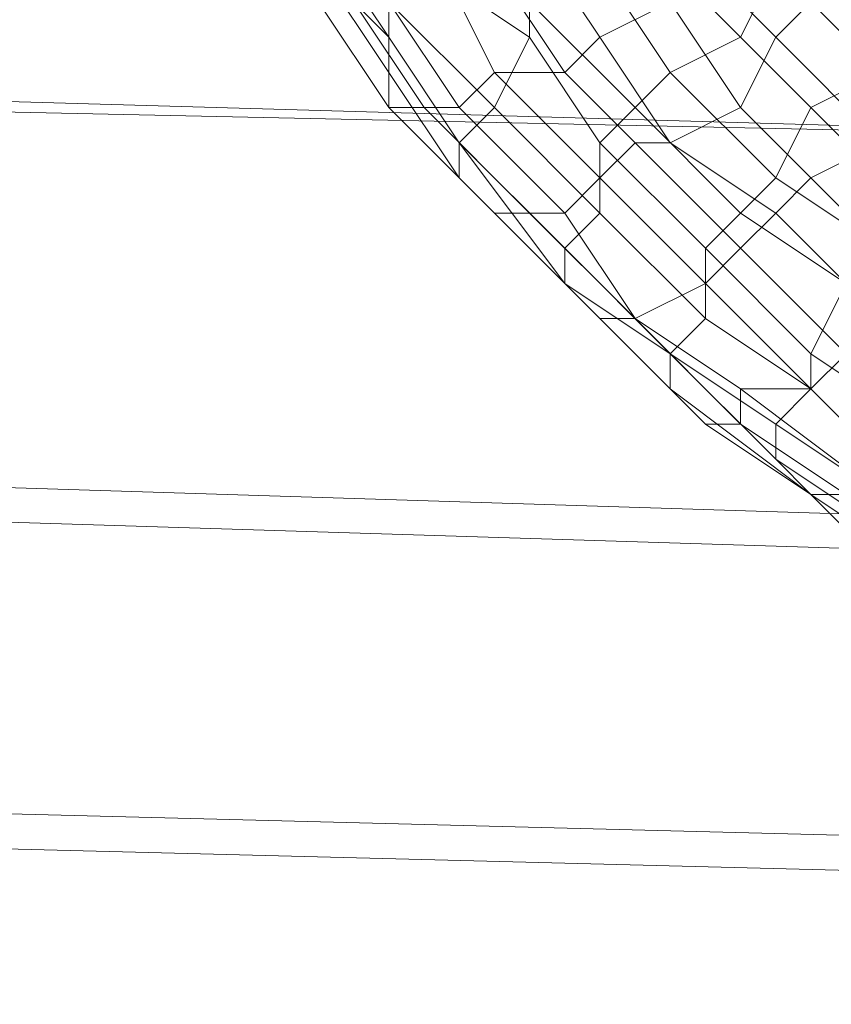
# Model space of a CAD drawing. Units: inches. Extents: x 22727 to 33138, y -4671 to 5129.
# Drawn here: x 26001 to 26091, y 1951 to 2060 of the extents above; entities that cross this region are included whole.
import ezdxf

# ---------------------------------------------------------------- set-up
doc = ezdxf.new("R2010")
doc.units = ezdxf.units.IN
doc.header["$MEASUREMENT"] = 0
doc.layers.add('МАФЫ НАШИ', color=250, linetype='Continuous', lineweight=25)

# ---------------------------------------------------------------- blocks, each defined once
blk = doc.blocks.new('гншщопрпр')
at = {"layer": 'МАФЫ НАШИ', "lineweight": 13}
for points in [[(26330.11, 2392.08), (26256.21, 2392.08), (26256.21, 2329.85), (26182.32, 2333.74), (26182.32, 2271.52), (26256.21, 2271.52), (26252.33, 2209.29), (26178.43, 2209.29), (26174.54, 2150.95), (26170.65, 2150.95), (26166.76, 2096.5), (26158.98, 2045.94), (26147.32, 2003.15), (26158.98, 2045.94), (25618.37, 2061.49), (25626.15, 2053.72), (25633.93, 2042.05), (25645.6, 2030.38), (25653.38, 2018.71)], [(25684.49, 1979.82), (25680.6, 1983.71), (25668.93, 2003.15), (25657.27, 2014.82), (25653.38, 2018.71), (26147.32, 2003.15), (26147.32, 1999.27), (26158.98, 2042.05), (26228.99, 2042.05), (26240.66, 2092.61), (26310.66, 2088.72)], [(26299, 2042.05), (26228.99, 2045.94), (26217.32, 1999.27), (26151.2, 2003.15), (26139.54, 1968.15), (26147.32, 2003.15), (26151.2, 1999.27), (26158.98, 2045.94), (25614.48, 2057.6), (25618.37, 2053.72), (25626.15, 2045.94), (25633.93, 2034.27), (25645.6, 2022.6), (25653.38, 2014.82)], [(25707.83, 1952.59), (25703.94, 1956.48), (25700.05, 1964.26), (25692.27, 1968.15), (25684.49, 1979.82), (26139.54, 1968.15), (26139.54, 1964.26), (26147.32, 1999.27), (26217.32, 1999.27), (26228.99, 2042.05), (26299, 2038.16)], [(25684.49, 1975.93), (26139.54, 1964.26), (26127.87, 1937.04), (26127.87, 1940.93), (26116.2, 1925.37), (25766.17, 1933.15)], [(25707.83, 1952.59), (26127.87, 1940.93), (26139.54, 1968.15), (26139.54, 1964.26), (26151.2, 1999.27), (25653.38, 2014.82)]]:
    blk.add_lwpolyline(points, dxfattribs=at)
for points in [[(26034.53, 2069.27), (26042.3, 2057.6), (26042.3, 2061.49), (26034.53, 2073.16)], [(26034.53, 2069.27), (26042.3, 2057.6), (26042.3, 2061.49), (26034.53, 2073.16)], [(26046.19, 2065.38), (26057.86, 2057.6), (26057.86, 2061.49), (26050.08, 2073.16)], [(26046.19, 2065.38), (26057.86, 2057.6), (26057.86, 2061.49), (26050.08, 2073.16)], [(26069.53, 2069.27), (26081.2, 2057.6), (26085.09, 2065.38), (26073.42, 2073.16)], [(26069.53, 2069.27), (26081.2, 2057.6), (26085.09, 2065.38), (26073.42, 2073.16)], [(26034.53, 2065.38), (26042.3, 2053.72), (26042.3, 2057.6), (26034.53, 2065.38), (26042.3, 2057.6), (26034.53, 2069.27)], [(26034.53, 2065.38), (26042.3, 2053.72), (26042.3, 2057.6), (26034.53, 2065.38), (26042.3, 2057.6), (26034.53, 2069.27)], [(26057.86, 2069.27), (26065.64, 2057.6), (26061.75, 2053.72), (26053.97, 2065.38)], [(26057.86, 2069.27), (26065.64, 2057.6), (26061.75, 2053.72), (26053.97, 2065.38)], [(26065.64, 2069.27), (26073.42, 2061.49), (26065.64, 2057.6), (26057.86, 2069.27)], [(26065.64, 2069.27), (26073.42, 2061.49), (26065.64, 2057.6), (26057.86, 2069.27)], [(26065.64, 2065.38), (26073.42, 2053.72), (26081.2, 2057.6), (26069.53, 2069.27)], [(26065.64, 2065.38), (26073.42, 2053.72), (26081.2, 2057.6), (26069.53, 2069.27)], [(26081.2, 2069.27), (26088.98, 2061.49), (26085.09, 2057.6), (26077.31, 2065.38)], [(26081.2, 2069.27), (26088.98, 2061.49), (26085.09, 2057.6), (26077.31, 2065.38)], [(26034.53, 2061.49), (26042.3, 2049.83), (26042.3, 2053.72), (26034.53, 2065.38)], [(26034.53, 2061.49), (26042.3, 2049.83), (26042.3, 2053.72), (26034.53, 2065.38)], [(26042.3, 2061.49), (26053.97, 2049.83), (26057.86, 2057.6), (26046.19, 2065.38)], [(26042.3, 2061.49), (26053.97, 2049.83), (26057.86, 2057.6), (26046.19, 2065.38)], [(26053.97, 2065.38), (26061.75, 2053.72), (26053.97, 2053.72), (26050.08, 2061.49)], [(26053.97, 2065.38), (26061.75, 2053.72), (26053.97, 2053.72), (26050.08, 2061.49)], [(26057.86, 2061.49), (26069.53, 2049.83), (26073.42, 2053.72), (26065.64, 2065.38)], [(26057.86, 2061.49), (26069.53, 2049.83), (26073.42, 2053.72), (26065.64, 2065.38)], [(26077.31, 2065.38), (26085.09, 2057.6), (26081.2, 2049.83), (26073.42, 2061.49)], [(26077.31, 2065.38), (26085.09, 2057.6), (26081.2, 2049.83), (26073.42, 2061.49)], [(26081.2, 2057.6), (26088.98, 2049.83), (26096.75, 2053.72), (26085.09, 2065.38)], [(26081.2, 2057.6), (26088.98, 2049.83), (26096.75, 2053.72), (26085.09, 2065.38)], [(26085.09, 2065.38), (26096.75, 2053.72), (26100.64, 2057.6), (26088.98, 2065.38)], [(26085.09, 2065.38), (26096.75, 2053.72), (26100.64, 2057.6), (26088.98, 2065.38)], [(26092.87, 2065.38), (26104.53, 2053.72), (26100.64, 2049.83), (26088.98, 2061.49)], [(26092.87, 2065.38), (26104.53, 2053.72), (26100.64, 2049.83), (26088.98, 2061.49)], [(26038.42, 2061.49), (26046.19, 2049.83), (26042.3, 2049.83), (26034.53, 2061.49)], [(26038.42, 2061.49), (26046.19, 2049.83), (26042.3, 2049.83), (26034.53, 2061.49)], [(26042.3, 2061.49), (26050.08, 2049.83), (26046.19, 2049.83), (26038.42, 2061.49)], [(26042.3, 2061.49), (26050.08, 2049.83), (26046.19, 2049.83), (26038.42, 2061.49)], [(26050.08, 2061.49), (26053.97, 2053.72), (26050.08, 2049.83), (26042.3, 2061.49)], [(26042.3, 2057.6), (26050.08, 2045.94), (26042.3, 2057.6), (26050.08, 2045.94), (26053.97, 2049.83), (26042.3, 2061.49)], [(26050.08, 2061.49), (26053.97, 2053.72), (26050.08, 2049.83), (26042.3, 2061.49)], [(26042.3, 2057.6), (26050.08, 2045.94), (26042.3, 2057.6), (26050.08, 2045.94), (26053.97, 2049.83), (26042.3, 2061.49)], [(26057.86, 2057.6), (26065.64, 2045.94), (26069.53, 2049.83), (26057.86, 2061.49)], [(26057.86, 2057.6), (26065.64, 2045.94), (26069.53, 2049.83), (26057.86, 2061.49)], [(26073.42, 2061.49), (26081.2, 2049.83), (26073.42, 2045.94), (26065.64, 2057.6)], [(26073.42, 2061.49), (26081.2, 2049.83), (26073.42, 2045.94), (26065.64, 2057.6)], [(26088.98, 2061.49), (26100.64, 2049.83), (26096.75, 2045.94), (26085.09, 2057.6)], [(26088.98, 2061.49), (26100.64, 2049.83), (26096.75, 2045.94), (26085.09, 2057.6)], [(26042.3, 2053.72), (26050.08, 2042.05), (26050.08, 2045.94), (26042.3, 2057.6)], [(26042.3, 2053.72), (26050.08, 2042.05), (26050.08, 2045.94), (26042.3, 2057.6)], [(26053.97, 2049.83), (26065.64, 2038.16), (26065.64, 2045.94), (26057.86, 2057.6)], [(26053.97, 2049.83), (26065.64, 2038.16), (26065.64, 2045.94), (26057.86, 2057.6)], [(26065.64, 2057.6), (26073.42, 2045.94), (26069.53, 2045.94), (26061.75, 2053.72)], [(26065.64, 2057.6), (26073.42, 2045.94), (26069.53, 2045.94), (26061.75, 2053.72)], [(26073.42, 2053.72), (26085.09, 2042.05), (26088.98, 2049.83), (26081.2, 2057.6)], [(26073.42, 2053.72), (26085.09, 2042.05), (26088.98, 2049.83), (26081.2, 2057.6)], [(26085.09, 2057.6), (26096.75, 2045.94), (26088.98, 2042.05), (26081.2, 2049.83)], [(26085.09, 2057.6), (26096.75, 2045.94), (26088.98, 2042.05), (26081.2, 2049.83)], [(26042.3, 2049.83), (26053.97, 2038.16), (26050.08, 2042.05), (26042.3, 2053.72)], [(26042.3, 2049.83), (26053.97, 2038.16), (26050.08, 2042.05), (26042.3, 2053.72)], [(26053.97, 2053.72), (26065.64, 2042.05), (26061.75, 2038.16), (26050.08, 2049.83)], [(26053.97, 2053.72), (26065.64, 2042.05), (26061.75, 2038.16), (26050.08, 2049.83)], [(26061.75, 2053.72), (26069.53, 2045.94), (26065.64, 2042.05), (26053.97, 2053.72)], [(26061.75, 2053.72), (26069.53, 2045.94), (26065.64, 2042.05), (26053.97, 2053.72)], [(26069.53, 2049.83), (26081.2, 2038.16), (26085.09, 2042.05), (26073.42, 2053.72)], [(26069.53, 2049.83), (26081.2, 2038.16), (26085.09, 2042.05), (26073.42, 2053.72)], [(26088.98, 2049.83), (26100.64, 2038.16), (26104.53, 2045.94), (26096.75, 2053.72)], [(26088.98, 2049.83), (26100.64, 2038.16), (26104.53, 2045.94), (26096.75, 2053.72)], [(26046.19, 2049.83), (26057.86, 2038.16), (26053.97, 2038.16), (26042.3, 2049.83)], [(26046.19, 2049.83), (26057.86, 2038.16), (26053.97, 2038.16), (26042.3, 2049.83)], [(26050.08, 2049.83), (26061.75, 2038.16), (26057.86, 2038.16), (26046.19, 2049.83)], [(26050.08, 2049.83), (26061.75, 2038.16), (26057.86, 2038.16), (26046.19, 2049.83)], [(26050.08, 2045.94), (26061.75, 2030.38), (26061.75, 2034.27), (26050.08, 2045.94), (26061.75, 2034.27), (26065.64, 2038.16), (26053.97, 2049.83)], [(26050.08, 2045.94), (26061.75, 2030.38), (26061.75, 2034.27), (26050.08, 2045.94), (26061.75, 2034.27), (26065.64, 2038.16), (26053.97, 2049.83)], [(26065.64, 2045.94), (26077.31, 2034.27), (26081.2, 2038.16), (26069.53, 2049.83)], [(26065.64, 2045.94), (26077.31, 2034.27), (26081.2, 2038.16), (26069.53, 2049.83)], [(26081.2, 2049.83), (26088.98, 2042.05), (26085.09, 2038.16), (26073.42, 2045.94)], [(26081.2, 2049.83), (26088.98, 2042.05), (26085.09, 2038.16), (26073.42, 2045.94)], [(26085.09, 2042.05), (26096.75, 2034.27), (26100.64, 2038.16), (26088.98, 2049.83)], [(26085.09, 2042.05), (26096.75, 2034.27), (26100.64, 2038.16), (26088.98, 2049.83)], [(26050.08, 2042.05), (26061.75, 2030.38), (26050.08, 2045.94)], [(26050.08, 2042.05), (26061.75, 2030.38), (26050.08, 2045.94)], [(26069.53, 2045.94), (26081.2, 2034.27), (26077.31, 2030.38), (26065.64, 2042.05)], [(26065.64, 2038.16), (26077.31, 2026.49), (26077.31, 2034.27), (26065.64, 2045.94)], [(26069.53, 2045.94), (26081.2, 2034.27), (26077.31, 2030.38), (26065.64, 2042.05)], [(26065.64, 2038.16), (26077.31, 2026.49), (26077.31, 2034.27), (26065.64, 2045.94)], [(26073.42, 2045.94), (26085.09, 2038.16), (26081.2, 2034.27), (26069.53, 2045.94)], [(26073.42, 2045.94), (26085.09, 2038.16), (26081.2, 2034.27), (26069.53, 2045.94)], [(26096.75, 2045.94), (26104.53, 2034.27), (26100.64, 2030.38), (26088.98, 2042.05)], [(26096.75, 2045.94), (26104.53, 2034.27), (26100.64, 2030.38), (26088.98, 2042.05)], [(26053.97, 2038.16), (26065.64, 2026.49), (26061.75, 2030.38), (26050.08, 2042.05)], [(26053.97, 2038.16), (26065.64, 2026.49), (26061.75, 2030.38), (26050.08, 2042.05)], [(26065.64, 2042.05), (26077.31, 2030.38), (26069.53, 2026.49), (26061.75, 2038.16)], [(26065.64, 2042.05), (26077.31, 2030.38), (26069.53, 2026.49), (26061.75, 2038.16)], [(26081.2, 2038.16), (26092.87, 2030.38), (26096.75, 2034.27), (26085.09, 2042.05)], [(26081.2, 2038.16), (26092.87, 2030.38), (26096.75, 2034.27), (26085.09, 2042.05)], [(26088.98, 2042.05), (26100.64, 2030.38), (26096.75, 2026.49), (26085.09, 2038.16)], [(26088.98, 2042.05), (26100.64, 2030.38), (26096.75, 2026.49), (26085.09, 2038.16)], [(26057.86, 2038.16), (26069.53, 2026.49), (26065.64, 2026.49), (26053.97, 2038.16)], [(26057.86, 2038.16), (26069.53, 2026.49), (26065.64, 2026.49), (26053.97, 2038.16)], [(26061.75, 2038.16), (26069.53, 2026.49), (26057.86, 2038.16)], [(26061.75, 2038.16), (26069.53, 2026.49), (26057.86, 2038.16)], [(26061.75, 2034.27), (26073.42, 2022.6), (26077.31, 2026.49), (26065.64, 2038.16)], [(26061.75, 2034.27), (26073.42, 2022.6), (26077.31, 2026.49), (26065.64, 2038.16)], [(26077.31, 2034.27), (26088.98, 2022.6), (26092.87, 2030.38), (26081.2, 2038.16)], [(26077.31, 2034.27), (26088.98, 2022.6), (26092.87, 2030.38), (26081.2, 2038.16)], [(26085.09, 2038.16), (26096.75, 2026.49), (26092.87, 2022.6), (26081.2, 2034.27)], [(26085.09, 2038.16), (26096.75, 2026.49), (26092.87, 2022.6), (26081.2, 2034.27)], [(26061.75, 2030.38), (26073.42, 2018.71), (26073.42, 2022.6), (26061.75, 2030.38), (26073.42, 2022.6), (26061.75, 2034.27)], [(26061.75, 2030.38), (26073.42, 2018.71), (26073.42, 2022.6), (26061.75, 2030.38), (26073.42, 2022.6), (26061.75, 2034.27)], [(26081.2, 2034.27), (26092.87, 2022.6), (26088.98, 2018.71), (26077.31, 2030.38)], [(26077.31, 2026.49), (26088.98, 2018.71), (26088.98, 2022.6), (26077.31, 2034.27)], [(26081.2, 2034.27), (26092.87, 2022.6), (26088.98, 2018.71), (26077.31, 2030.38)], [(26077.31, 2026.49), (26088.98, 2018.71), (26088.98, 2022.6), (26077.31, 2034.27)], [(26065.64, 2026.49), (26077.31, 2014.82), (26073.42, 2018.71), (26061.75, 2030.38)], [(26065.64, 2026.49), (26077.31, 2014.82), (26073.42, 2018.71), (26061.75, 2030.38)], [(26077.31, 2030.38), (26088.98, 2018.71), (26081.2, 2018.71), (26069.53, 2026.49)], [(26077.31, 2030.38), (26088.98, 2018.71), (26081.2, 2018.71), (26069.53, 2026.49)], [(26088.98, 2022.6), (26100.64, 2014.82), (26100.64, 2022.6), (26092.87, 2030.38)], [(26088.98, 2022.6), (26100.64, 2014.82), (26100.64, 2022.6), (26092.87, 2030.38)], [(26069.53, 2026.49), (26081.2, 2018.71), (26081.2, 2014.82), (26069.53, 2026.49), (26081.2, 2014.82), (26077.31, 2014.82), (26065.64, 2026.49)], [(26069.53, 2026.49), (26081.2, 2018.71), (26081.2, 2014.82), (26069.53, 2026.49), (26081.2, 2014.82), (26077.31, 2014.82), (26065.64, 2026.49)], [(26073.42, 2022.6), (26085.09, 2010.93), (26085.09, 2014.82), (26073.42, 2022.6), (26085.09, 2014.82), (26088.98, 2018.71), (26077.31, 2026.49)], [(26073.42, 2022.6), (26085.09, 2010.93), (26085.09, 2014.82), (26073.42, 2022.6), (26085.09, 2014.82), (26088.98, 2018.71), (26077.31, 2026.49)], [(26073.42, 2018.71), (26088.98, 2007.04), (26085.09, 2010.93), (26073.42, 2022.6)], [(26073.42, 2018.71), (26088.98, 2007.04), (26085.09, 2010.93), (26073.42, 2022.6)], [(26092.87, 2022.6), (26104.53, 2010.93), (26100.64, 2007.04), (26088.98, 2018.71)], [(26088.98, 2018.71), (26096.75, 2010.93), (26100.64, 2014.82), (26088.98, 2022.6)], [(26092.87, 2022.6), (26104.53, 2010.93), (26100.64, 2007.04), (26088.98, 2018.71)], [(26088.98, 2018.71), (26096.75, 2010.93), (26100.64, 2014.82), (26088.98, 2022.6)], [(26077.31, 2014.82), (26088.98, 2007.04), (26073.42, 2018.71)], [(26077.31, 2014.82), (26088.98, 2007.04), (26073.42, 2018.71)], [(26088.98, 2018.71), (26100.64, 2007.04), (26096.75, 2007.04), (26081.2, 2018.71)], [(26081.2, 2018.71), (26096.75, 2007.04), (26092.87, 2007.04), (26081.2, 2014.82)], [(26088.98, 2018.71), (26100.64, 2007.04), (26096.75, 2007.04), (26081.2, 2018.71)], [(26081.2, 2018.71), (26096.75, 2007.04), (26092.87, 2007.04), (26081.2, 2014.82)], [(26085.09, 2014.82), (26096.75, 2007.04), (26096.75, 2010.93), (26088.98, 2018.71)], [(26085.09, 2014.82), (26096.75, 2007.04), (26096.75, 2010.93), (26088.98, 2018.71)], [(26081.2, 2014.82), (26092.87, 2007.04), (26088.98, 2007.04), (26077.31, 2014.82)], [(26081.2, 2014.82), (26092.87, 2007.04), (26088.98, 2007.04), (26077.31, 2014.82)], [(26085.09, 2010.93), (26096.75, 2003.15), (26096.75, 2007.04), (26085.09, 2014.82)], [(26085.09, 2010.93), (26096.75, 2003.15), (26096.75, 2007.04), (26085.09, 2014.82)], [(26088.98, 2007.04), (26100.64, 1999.27), (26096.75, 1999.27), (26088.98, 2007.04), (26096.75, 1999.27), (26096.75, 2003.15), (26085.09, 2010.93)], [(26088.98, 2007.04), (26100.64, 1999.27), (26096.75, 1999.27), (26088.98, 2007.04), (26096.75, 1999.27), (26096.75, 2003.15), (26085.09, 2010.93)], [(26092.87, 2007.04), (26100.64, 1999.27), (26088.98, 2007.04)], [(26092.87, 2007.04), (26100.64, 1999.27), (26088.98, 2007.04)]]:
    blk.add_lwpolyline(points, close=True, dxfattribs=at)

msp = doc.modelspace()

# ---------------------------------------------------------------- block references
at = {"layer": 'МАФЫ НАШИ'}
msp.add_blockref('гншщопрпр', (0, 0), dxfattribs=at)

doc.saveas('drawing.dxf')
